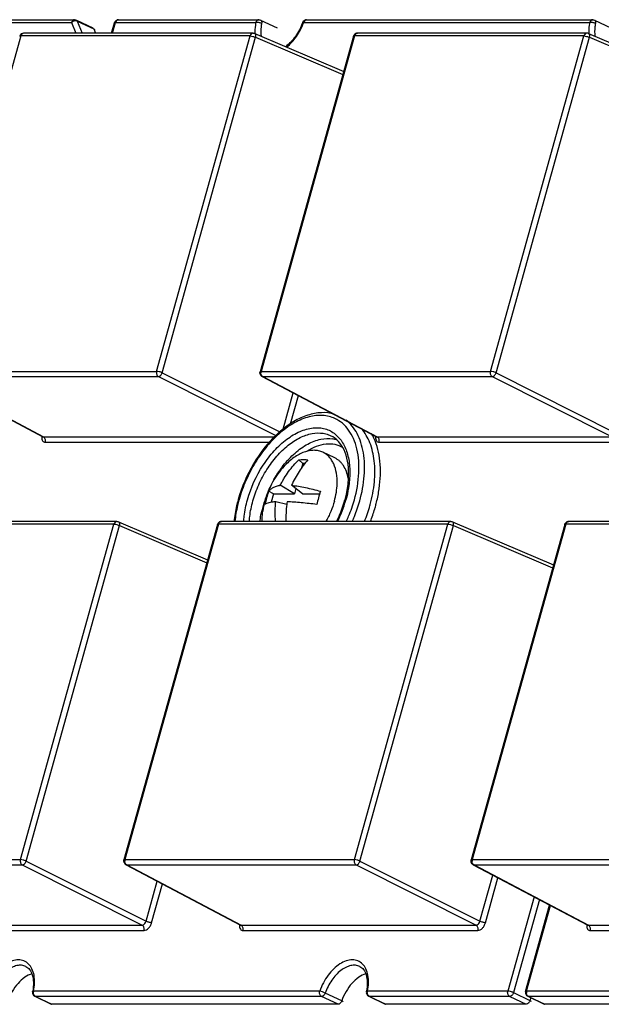
# Model space of a CAD drawing. Units: inches. Extents: x 3325 to 4956, y 2505 to 3468.
# Drawn here: x 3527 to 3555, y 3013 to 3060 of the extents above; entities that cross this region are included whole.
import ezdxf

# ---------------------------------------------------------------- set-up
doc = ezdxf.new("R2010")
doc.units = ezdxf.units.IN
doc.layers.add('02___PRT_ALL_AXES', color=7, linetype='Continuous')

msp = doc.modelspace()

# ---------------------------------------------------------------- linework, layer by layer
at = {"color": 7, "linetype": 'Continuous'}
for p, q in [((3523.615, 3059.907), (3529.161, 3059.907)), ((3523.759, 3060.039), (3529.305, 3060.039)), ((3529.161, 3059.907), (3529.371, 3059.389)), ((3529.391, 3060.02), (3530.183, 3059.643)), ((3529.433, 3059.972), (3529.669, 3059.389)), ((3529.433, 3059.972), (3530.225, 3059.596)), ((3531.082, 3059.389), (3531.223, 3059.893)), ((3531.127, 3059.389), (3531.271, 3059.907)), ((3531.271, 3059.907), (3538.028, 3059.907)), ((3531.415, 3060.039), (3538.172, 3060.039)), ((3538.172, 3060.039), (3538.172, 3060.039)), ((3538.258, 3060.02), (3539.049, 3059.643)), ((3540.327, 3059.907), (3554.097, 3059.907)), ((3540.471, 3060.039), (3554.241, 3060.039)), ((3554.241, 3060.039), (3554.241, 3060.039)), ((3554.327, 3060.02), (3555.119, 3059.643)), ((3537.894, 3059.389), (3526.854, 3059.389)), ((3530.225, 3059.596), (3530.308, 3059.389)), ((3537.973, 3059.373), (3542.257, 3057.544)), ((3553.964, 3059.389), (3542.924, 3059.389)), ((3554.043, 3059.373), (3558.902, 3057.299)), ((3526.71, 3059.258), (3522.21, 3043.118)), ((3537.75, 3059.258), (3526.71, 3059.258)), ((3533.25, 3043.118), (3537.75, 3059.258)), ((3533.519, 3043.051), (3538.019, 3059.191)), ((3538.019, 3059.191), (3542.217, 3057.399)), ((3542.731, 3059.243), (3538.231, 3043.103)), ((3542.78, 3059.258), (3538.28, 3043.118)), ((3553.82, 3059.258), (3542.78, 3059.258)), ((3549.32, 3043.118), (3553.82, 3059.258)), ((3549.589, 3043.051), (3554.089, 3059.191)), ((3554.089, 3059.191), (3558.861, 3057.154)), ((3522.21, 3043.118), (3533.25, 3043.118)), ((3522.261, 3042.873), (3527.77, 3039.971)), ((3522.298, 3042.864), (3527.805, 3039.963)), ((3522.298, 3042.864), (3533.338, 3042.864)), ((3533.338, 3042.864), (3538.987, 3040.026)), ((3533.519, 3043.051), (3539.19, 3040.203)), ((3538.28, 3043.118), (3549.32, 3043.118)), ((3538.331, 3042.873), (3543.839, 3039.971)), ((3538.331, 3042.872), (3538.368, 3042.864)), ((3538.368, 3042.864), (3543.874, 3039.963)), ((3538.368, 3042.864), (3549.408, 3042.864)), ((3549.408, 3042.864), (3555.181, 3039.963)), ((3549.589, 3043.051), (3555.362, 3040.151)), ((3539.344, 3040.338), (3539.831, 3042.083)), ((3539.703, 3040.593), (3540.081, 3041.951)), ((3527.77, 3039.971), (3527.805, 3039.963)), ((3527.805, 3039.963), (3538.916, 3039.963)), ((3543.84, 3039.971), (3543.874, 3039.963)), ((3543.874, 3039.963), (3555.181, 3039.963)), ((3527.893, 3039.709), (3538.688, 3039.709)), ((3543.962, 3039.709), (3555.269, 3039.709)), ((3540.287, 3038.683), (3540.103, 3038.866)), ((3540.287, 3038.683), (3540.231, 3038.483)), ((3540.382, 3038.683), (3540.287, 3038.683)), ((3539.881, 3037.227), (3539.207, 3037.64)), ((3540.266, 3037.227), (3539.75, 3037.64)), ((3538.884, 3037.227), (3538.645, 3037.352)), ((3538.884, 3037.227), (3538.771, 3036.819)), ((3538.884, 3037.227), (3539.881, 3037.227)), ((3539.951, 3037.479), (3539.881, 3037.227)), ((3540.266, 3037.227), (3541.1, 3037.227)), ((3539.512, 3036.715), (3538.986, 3036.846)), ((3543.753, 3036.505), (3543.756, 3036.513)), ((3531.2, 3035.766), (3520.16, 3035.766)), ((3531.344, 3035.897), (3520.304, 3035.897)), ((3526.7, 3019.626), (3531.2, 3035.766)), ((3526.969, 3019.559), (3531.469, 3035.699)), ((3531.423, 3035.881), (3535.707, 3034.052)), ((3531.469, 3035.699), (3535.667, 3033.907)), ((3536.181, 3035.751), (3531.681, 3019.611)), ((3536.23, 3035.766), (3531.73, 3019.626)), ((3547.27, 3035.766), (3536.23, 3035.766)), ((3547.414, 3035.897), (3536.374, 3035.897)), ((3542.77, 3019.626), (3547.27, 3035.766)), ((3543.039, 3019.559), (3547.539, 3035.699)), ((3547.492, 3035.881), (3552.352, 3033.807)), ((3547.539, 3035.699), (3552.311, 3033.662)), ((3552.894, 3035.751), (3548.393, 3019.611)), ((3552.942, 3035.766), (3548.442, 3019.626)), ((3563.983, 3035.766), (3552.942, 3035.766)), ((3564.127, 3035.897), (3553.086, 3035.897)), ((3515.66, 3019.626), (3526.7, 3019.626)), ((3526.969, 3019.559), (3532.742, 3016.659)), ((3531.73, 3019.626), (3542.77, 3019.626)), ((3543.039, 3019.559), (3548.812, 3016.659)), ((3548.442, 3019.626), (3559.482, 3019.626)), ((3515.748, 3019.371), (3526.788, 3019.371)), ((3526.788, 3019.371), (3532.561, 3016.471)), ((3531.781, 3019.38), (3537.289, 3016.479)), ((3531.781, 3019.38), (3531.818, 3019.371)), ((3531.818, 3019.371), (3537.324, 3016.471)), ((3531.818, 3019.371), (3542.858, 3019.371)), ((3542.858, 3019.371), (3548.631, 3016.471)), ((3548.493, 3019.38), (3554.002, 3016.479)), ((3548.493, 3019.38), (3548.53, 3019.371)), ((3548.53, 3019.371), (3554.037, 3016.471)), ((3548.53, 3019.371), (3559.57, 3019.371)), ((3548.812, 3016.659), (3549.433, 3018.885)), ((3549.081, 3016.592), (3549.683, 3018.753)), ((3532.742, 3016.659), (3533.281, 3018.59)), ((3533.011, 3016.592), (3533.531, 3018.458)), ((3551.424, 3017.837), (3550.158, 3013.299)), ((3551.678, 3017.703), (3550.431, 3013.23)), ((3551.009, 3013.284), (3552.169, 3017.444)), ((3551.058, 3013.299), (3552.208, 3017.424)), ((3521.255, 3016.471), (3532.561, 3016.471)), ((3537.289, 3016.479), (3537.324, 3016.471)), ((3537.324, 3016.471), (3548.631, 3016.471)), ((3554.002, 3016.479), (3554.037, 3016.471)), ((3554.037, 3016.471), (3565.343, 3016.471)), ((3521.343, 3016.217), (3532.649, 3016.217)), ((3537.412, 3016.217), (3548.719, 3016.217)), ((3554.125, 3016.217), (3565.431, 3016.217)), ((3541.102, 3013.299), (3527.332, 3013.299)), ((3527.39, 3013.05), (3528.182, 3012.673)), ((3527.424, 3013.042), (3527.39, 3013.049)), ((3527.424, 3013.042), (3528.216, 3012.666)), ((3541.194, 3013.042), (3527.424, 3013.042)), ((3541.986, 3012.666), (3541.194, 3013.042)), ((3542.16, 3012.833), (3541.368, 3013.209)), ((3550.158, 3013.299), (3543.402, 3013.299)), ((3543.46, 3013.05), (3544.252, 3012.673)), ((3543.493, 3013.042), (3543.46, 3013.049)), ((3543.493, 3013.042), (3544.285, 3012.666)), ((3550.25, 3013.042), (3543.493, 3013.042)), ((3550.25, 3013.042), (3551.042, 3012.666)), ((3550.431, 3013.23), (3551.223, 3012.854)), ((3557.815, 3013.299), (3551.058, 3013.299)), ((3551.116, 3013.05), (3551.908, 3012.673)), ((3551.15, 3013.042), (3551.116, 3013.05)), ((3551.15, 3013.042), (3551.942, 3012.666)), ((3557.906, 3013.042), (3551.15, 3013.042)), ((3551.258, 3012.982), (3551.223, 3012.854)), ((3541.986, 3012.666), (3528.216, 3012.666)), ((3551.042, 3012.666), (3544.285, 3012.666)), ((3558.698, 3012.666), (3551.942, 3012.666))]:
    msp.add_line(p, q, dxfattribs=at)
for points in [[(3527.77, 3039.971), (3527.774, 3039.969), (3527.783, 3039.961)], [(3543.84, 3039.971), (3543.844, 3039.969), (3543.853, 3039.961)], [(3537.29, 3016.479), (3537.294, 3016.476), (3537.303, 3016.468)], [(3554.002, 3016.479), (3554.006, 3016.476), (3554.016, 3016.468)]]:
    msp.add_lwpolyline(points, dxfattribs=at)
for centre, radius, start, end in [((3537.617, 3060.87), 2.877, 340.0576, 340.4399), ((3526.854, 3059.189), 0.2, 89.762, 159.9449), ((3526.854, 3059.272), 0.117, 89.908, 98.2161), ((3542.924, 3059.189), 0.2, 89.9871, 142.5036), ((3526.852, 3059.19), 0.198, 160.0339, 164.5099), ((3538.424, 3043.05), 0.2, 199.9437, 242.3284), ((3538.531, 3043.049), 0.26, 169.1569, 181.6047), ((3538.516, 3043.052), 0.245, 164.4469, 169.1452), ((3528.181, 3039.942), 0.461, 176.814, 178.3346), ((3528.212, 3039.94), 0.492, 173.7191, 176.795), ((3542.622, 3036.264), 5.24, 130.5138, 133.3846), ((3541.354, 3038.808), 2.599, 24.9714, 30.4075), ((3544.281, 3039.94), 0.492, 173.7191, 176.795), ((3544.251, 3039.942), 0.461, 176.814, 178.3346), ((3541.502, 3038.585), 1.301, 71.5239, 79.8714), ((3543.823, 3035.126), 5.658, 150.4426, 156.2197), ((3543.78, 3035.144), 5.611, 157.2949, 160.1787), ((3542.005, 3036.075), 3.594, 159.1916, 164.4236), ((3543.802, 3035.135), 5.635, 156.218, 157.2978), ((3546.946, 3035.397), 6.126, 161.3893, 164.4399), ((3543.729, 3035.102), 6.808, 164.1736, 164.4205), ((3543.559, 3035.178), 6.581, 164.4206, 164.6354), ((3543.329, 3035.285), 5.138, 164.4114, 167.4037), ((3543.547, 3035.224), 5.365, 161.4886, 164.4086), ((3543.699, 3035.173), 5.525, 160.1806, 161.4985), ((3542.085, 3036.054), 3.677, 164.4406, 169.5903), ((3544.463, 3036.149), 4.983, 171.963, 173.4756), ((3547.266, 3035.307), 6.459, 164.4274, 167.3726), ((3536.624, 3038.552), 5.959, 333.4813, 344.0727), ((3537.097, 3038.385), 5.415, 344.4205, 344.6831), ((3536.932, 3038.459), 5.637, 344.1217, 344.4205), ((3536.435, 3038.65), 7.36, 338.0184, 344.3571), ((3536.815, 3038.535), 6.963, 344.4205, 344.7938), ((3536.389, 3038.674), 7.677, 338.78, 343.5882), ((3536.714, 3038.574), 7.337, 343.6892, 344.4198), ((3536.374, 3035.697), 0.2, 89.9871, 142.5036), ((3553.086, 3035.697), 0.2, 89.9871, 142.5036), ((3531.981, 3019.557), 0.26, 169.1569, 181.6047), ((3531.966, 3019.56), 0.245, 164.4469, 169.1452), ((3548.693, 3019.557), 0.26, 169.1443, 181.7328), ((3548.678, 3019.56), 0.245, 164.4467, 169.1321), ((3531.874, 3019.557), 0.2, 199.9437, 242.3284), ((3537.731, 3016.448), 0.492, 173.7191, 176.795), ((3537.701, 3016.45), 0.461, 176.814, 178.3346), ((3554.413, 3016.45), 0.461, 176.814, 178.3346), ((3554.444, 3016.448), 0.492, 173.7191, 176.795), ((3527.477, 3013.23), 0.2, 168.5958, 181.7828), ((3524.988, 3013.734), 2.338, 348.5603, 349.4422), ((3527.573, 3013.232), 0.25, 164.4863, 172.3856), ((3543.546, 3013.23), 0.2, 168.5958, 181.7828), ((3541.058, 3013.734), 2.338, 348.5603, 349.4422), ((3543.642, 3013.232), 0.25, 164.4863, 172.3856), ((3551.203, 3013.23), 0.201, 164.473, 180.6556), ((3551.309, 3013.23), 0.26, 169.1175, 182.0321), ((3551.294, 3013.233), 0.245, 164.4467, 169.1039)]:
    msp.add_arc(centre, radius, start, end, dxfattribs=at)
for points, start_tangent, end_tangent in [([(3529.305, 3060.039), (3529.217, 3060.003), (3529.161, 3059.907)], (-1, 0.000884), (-0.268573, -0.963259)), ([(3529.294, 3059.981), (3529.257, 3059.97), (3529.161, 3059.907)], (-0.973455, -0.228878), (-0.693602, -0.720358)), ([(3529.369, 3059.988), (3529.351, 3059.988), (3529.294, 3059.981)], (-0.997555, 0.069889), (-0.973455, -0.228878)), ([(3529.305, 3060.039), (3529.391, 3060.02)], (1, 0.000139), (0.903232, -0.429152)), ([(3529.433, 3059.972), (3529.418, 3059.978), (3529.369, 3059.988)], (-0.903232, 0.429152), (-0.997555, 0.069889)), ([(3529.391, 3060.02), (3529.404, 3060.012), (3529.433, 3059.972)], (0.903373, -0.428855), (0.37556, -0.926798)), ([(3531.223, 3059.893), (3531.267, 3059.974)], (0.267537, 0.963548), (0.673484, 0.739202)), ([(3531.223, 3059.893), (3531.237, 3059.904), (3531.271, 3059.907)], (0.275235, 0.961377), (1, 0)), ([(3531.267, 3059.974), (3531.34, 3060.024)], (0.673484, 0.739202), (0.926302, 0.376782)), ([(3531.352, 3060.021), (3531.326, 3060.001), (3531.271, 3059.907)], (-0.861519, -0.507726), (-0.268573, -0.963259)), ([(3531.34, 3060.024), (3531.416, 3060.039)], (0.926302, 0.376782), (0.999994, -0.003387)), ([(3531.415, 3060.039), (3531.367, 3060.029), (3531.352, 3060.021)], (-0.999999, 0.001555), (-0.861519, -0.507726)), ([(3538.028, 3059.907), (3538.004, 3059.769), (3537.983, 3059.37)], (-0.19832, -0.980137), (0.045729, -0.998954)), ([(3538.172, 3060.039), (3538.084, 3060.003), (3538.028, 3059.907)], (-1, 0.000584), (-0.268573, -0.963259)), ([(3538.305, 3059.86), (3538.164, 3059.902), (3538.09, 3059.91), (3538.028, 3059.907)], (-0.903232, 0.429152), (-0.988001, -0.154446)), ([(3538.172, 3060.039), (3538.258, 3060.02)], (1, 0.000493), (0.903232, -0.429152)), ([(3538.305, 3059.86), (3538.278, 3059.695), (3538.279, 3059.233)], (-0.19832, -0.980137), (0.145007, -0.989431)), ([(3538.258, 3060.02), (3538.286, 3059.997), (3538.304, 3059.96), (3538.311, 3059.913), (3538.305, 3059.86)], (0.903781, -0.427996), (-0.19832, -0.980137)), ([(3540.283, 3059.906), (3539.931, 3059.23), (3539.448, 3058.738)], (-0.334792, -0.942292), (-0.818311, -0.574776)), ([(3539.509, 3058.711), (3539.979, 3059.225), (3540.321, 3059.889)], (0.78184, 0.623479), (0.341072, 0.940037)), ([(3540.283, 3059.906), (3540.33, 3059.98)], (0.33385, 0.942626), (0.704744, 0.709462)), ([(3540.283, 3059.906), (3540.296, 3059.91), (3540.327, 3059.907)], (0.343196, 0.939264), (0.985652, -0.168793)), ([(3540.408, 3060.021), (3540.382, 3060.001), (3540.327, 3059.907)], (-0.860221, -0.509921), (-0.268573, -0.963259)), ([(3540.33, 3059.98), (3540.4, 3060.026)], (0.704744, 0.709462), (0.933461, 0.358679)), ([(3540.4, 3060.026), (3540.472, 3060.039)], (0.933461, 0.358679), (0.999996, -0.002717)), ([(3540.471, 3060.039), (3540.423, 3060.029), (3540.408, 3060.021)], (-0.999999, 0.001511), (-0.860221, -0.509921)), ([(3554.097, 3059.907), (3554.073, 3059.769), (3554.052, 3059.37)], (-0.19832, -0.980137), (0.045716, -0.998954)), ([(3554.241, 3060.039), (3554.154, 3060.003), (3554.097, 3059.907)], (-1, 0.000584), (-0.268573, -0.963259)), ([(3554.375, 3059.86), (3554.234, 3059.902), (3554.16, 3059.91), (3554.097, 3059.907)], (-0.903232, 0.429152), (-0.988001, -0.154446)), ([(3554.241, 3060.039), (3554.327, 3060.02)], (1, 0.000493), (0.903232, -0.429152)), ([(3554.327, 3060.02), (3554.355, 3059.997), (3554.373, 3059.96), (3554.38, 3059.913), (3554.375, 3059.86)], (0.903781, -0.427996), (-0.19832, -0.980137)), ([(3554.375, 3059.86), (3554.348, 3059.695), (3554.349, 3059.233)], (-0.19832, -0.980137), (0.145007, -0.989431)), ([(3526.71, 3059.258), (3526.723, 3059.293), (3526.789, 3059.371)], (0.268573, 0.963259), (0.852935, 0.522017)), ([(3526.789, 3059.371), (3526.837, 3059.388)], (0.852935, 0.522017), (0.989736, 0.142907)), ([(3530.282, 3059.538), (3530.273, 3059.555), (3530.225, 3059.596)], (-0.375633, 0.926768), (-0.903232, 0.429152)), ([(3537.894, 3059.389), (3537.807, 3059.353), (3537.75, 3059.258)], (-0.999999, 0.00129), (-0.268573, -0.963259)), ([(3537.894, 3059.389), (3537.973, 3059.373)], (1, 0), (0.919629, -0.392789)), ([(3538.019, 3059.191), (3538.028, 3059.252), (3538.023, 3059.307), (3538.004, 3059.349), (3537.973, 3059.373)], (0.24788, 0.968791), (-0.919844, 0.392283)), ([(3542.78, 3059.258), (3542.836, 3059.353), (3542.924, 3059.389)], (0.268573, 0.963259), (0.999999, -0.001151)), ([(3553.964, 3059.389), (3553.876, 3059.353), (3553.82, 3059.258)], (-0.999999, 0.001245), (-0.268573, -0.963259)), ([(3554.043, 3059.373), (3553.964, 3059.389)], (-0.919702, 0.392617), (-1, -0.000068)), ([(3554.089, 3059.191), (3554.098, 3059.252), (3554.092, 3059.307), (3554.073, 3059.349), (3554.043, 3059.373)], (0.24788, 0.968791), (-0.920096, 0.391693)), ([(3526.662, 3059.243), (3526.676, 3059.254), (3526.71, 3059.258)], (0.283096, 0.959092), (1, 0)), ([(3537.75, 3059.258), (3537.881, 3059.238), (3538.019, 3059.191)], (1, 0), (0.907013, -0.421102)), ([(3542.731, 3059.243), (3542.765, 3059.311)], (0.268573, 0.963259), (0.608372, 0.793652)), ([(3542.731, 3059.243), (3542.746, 3059.254), (3542.78, 3059.258)], (0.269561, 0.962983), (1, 0)), ([(3553.82, 3059.258), (3553.951, 3059.238), (3554.089, 3059.191)], (1, 0), (0.907013, -0.421102)), ([(3533.25, 3043.118), (3533.255, 3042.967), (3533.338, 3042.864)], (-0.268573, -0.963259), (0.889314, -0.457297)), ([(3533.519, 3043.051), (3533.381, 3043.099), (3533.25, 3043.118)], (-0.907013, 0.421102), (-1, 0)), ([(3533.338, 3042.864), (3533.443, 3042.919), (3533.519, 3043.051)], (0.999882, 0.01537), (0.289288, 0.957242)), ([(3538.236, 3042.981), (3538.231, 3043.103)], (-0.341212, 0.939986), (0.26748, 0.963564)), ([(3538.28, 3043.118), (3538.246, 3043.114), (3538.231, 3043.103)], (-1, 0), (-0.273503, -0.961871)), ([(3538.284, 3042.967), (3538.271, 3043.042)], (-0.326202, 0.9453), (-0.02802, 0.999607)), ([(3538.318, 3042.905), (3538.308, 3042.919), (3538.284, 3042.967)], (-0.626854, 0.779137), (-0.326202, 0.9453)), ([(3538.368, 3042.864), (3538.354, 3042.871), (3538.318, 3042.905)], (-0.889314, 0.457297), (-0.626854, 0.779137)), ([(3549.32, 3043.118), (3549.324, 3042.967), (3549.408, 3042.864)], (-0.268573, -0.963259), (0.889314, -0.457297)), ([(3549.589, 3043.051), (3549.451, 3043.099), (3549.32, 3043.118)], (-0.907013, 0.421102), (-1, 0)), ([(3549.408, 3042.864), (3549.513, 3042.919), (3549.589, 3043.051)], (0.999882, 0.01537), (0.289288, 0.957242)), ([(3541.837, 3040.849), (3541.248, 3040.997), (3540.592, 3040.931), (3539.905, 3040.653), (3539.222, 3040.179), (3538.581, 3039.534), (3538.014, 3038.751), (3537.552, 3037.873), (3537.22, 3036.945)], (-0.906474, 0.422263), (-0.268573, -0.963259)), ([(3541.797, 3041.062), (3541.181, 3041.131), (3540.527, 3041.01), (3539.864, 3040.711), (3539.218, 3040.247)], (-0.962199, 0.272346), (-0.760347, -0.649518)), ([(3537.627, 3036.945), (3538.378, 3038.601), (3538.916, 3039.3), (3539.522, 3039.853), (3540.157, 3040.226), (3540.781, 3040.397), (3541.078, 3040.402), (3541.358, 3040.353), (3541.616, 3040.252), (3541.849, 3040.099)], (0.268573, 0.963259), (0.777149, -0.629317)), ([(3542.77, 3036.945), (3542.985, 3038.236), (3542.89, 3039.393), (3542.727, 3039.883), (3542.493, 3040.295), (3542.194, 3040.62), (3541.837, 3040.849)], (0.268573, 0.963259), (-0.906474, 0.422263)), ([(3543.029, 3036.883), (3543.246, 3038.095), (3543.203, 3039.207), (3543.084, 3039.695), (3542.903, 3040.125), (3542.664, 3040.486), (3542.372, 3040.772)], (0.268573, 0.963259), (-0.789976, 0.613138)), ([(3527.72, 3039.956), (3527.73, 3039.856), (3527.764, 3039.777), (3527.82, 3039.726), (3527.893, 3039.709)], (-0.028984, -0.99958), (1, 0.00013)), ([(3527.893, 3039.709), (3527.888, 3039.859), (3527.805, 3039.963)], (0.268573, 0.963259), (-0.889314, 0.457297)), ([(3539.023, 3040.072), (3537.914, 3038.666), (3537.179, 3036.959)], (-0.727054, -0.686581), (-0.272722, -0.962093)), ([(3537.887, 3036.883), (3538.167, 3037.659), (3538.56, 3038.392), (3539.042, 3039.038), (3539.586, 3039.561), (3540.161, 3039.931), (3540.733, 3040.127), (3541.272, 3040.138), (3541.518, 3040.073), (3541.744, 3039.963)], (0.268573, 0.963259), (0.8509, -0.525327)), ([(3542.491, 3037.986), (3542.465, 3038.65), (3542.322, 3039.219), (3542.075, 3039.662), (3541.744, 3039.963)], (0.049622, 0.998768), (-0.850883, 0.525355)), ([(3541.849, 3040.099), (3542.204, 3039.687), (3542.441, 3039.127), (3542.547, 3038.451), (3542.515, 3037.694)], (0.777149, -0.629317), (-0.126287, -0.991994)), ([(3543.534, 3036.709), (3543.734, 3037.797), (3543.727, 3038.81), (3543.516, 3039.684), (3543.113, 3040.36)], (0.262292, 0.964989), (-0.658101, 0.75293)), ([(3543.79, 3039.956), (3543.799, 3039.856), (3543.834, 3039.777), (3543.89, 3039.726), (3543.962, 3039.709)], (-0.028984, -0.99958), (1, 0.00013)), ([(3543.962, 3039.709), (3543.958, 3039.859), (3543.874, 3039.963)], (0.268573, 0.963259), (-0.889314, 0.457297)), ([(3539.349, 3038.585), (3539.918, 3039.19), (3540.533, 3039.623), (3541.152, 3039.853), (3541.731, 3039.865)], (0.618058, 0.786132), (0.984308, -0.176459)), ([(3540.483, 3039.28), (3540.95, 3039.518), (3541.407, 3039.629), (3541.834, 3039.61), (3542.212, 3039.459)], (0.841777, 0.539825), (0.85217, -0.523265)), ([(3543.965, 3037.472), (3544.001, 3038.797), (3543.71, 3039.905)], (0.142272, 0.989828), (-0.422567, 0.906332)), ([(3538.902, 3037.917), (3539.005, 3038.092), (3539.349, 3038.585)], (0.493378, 0.869815), (0.618058, 0.786132)), ([(3539.207, 3037.64), (3539.296, 3037.814), (3539.394, 3037.982), (3539.608, 3038.301), (3539.845, 3038.596), (3540.103, 3038.866)], (0.42965, 0.902995), (0.721358, 0.692562)), ([(3540.535, 3038.866), (3540.314, 3038.596), (3540.108, 3038.301), (3539.919, 3037.982), (3539.75, 3037.64)], (-0.664574, -0.747223), (-0.400051, -0.916493)), ([(3540.103, 3038.866), (3540.204, 3038.873), (3540.535, 3038.866)], (0.994674, 0.103073), (0.996183, -0.087287)), ([(3538.645, 3037.352), (3538.739, 3037.447), (3538.864, 3037.528), (3539.019, 3037.593), (3539.207, 3037.64)], (0.612723, 0.790298), (0.984882, 0.173225)), ([(3539.75, 3037.64), (3540.075, 3037.593), (3540.417, 3037.528), (3540.774, 3037.447), (3541.141, 3037.352)], (0.993256, -0.11594), (0.964582, -0.263782)), ([(3542.32, 3036.954), (3542.385, 3037.217), (3542.491, 3037.986)], (0.264156, 0.96448), (0.049622, 0.998768)), ([(3542.515, 3037.694), (3542.488, 3037.508), (3542.363, 3036.945)], (-0.126287, -0.991994), (-0.268573, -0.963259)), ([(3543.781, 3036.603), (3543.839, 3036.821), (3543.965, 3037.472)], (0.268573, 0.963259), (0.142272, 0.989828)), ([(3537.172, 3036.93), (3537.104, 3036.669), (3536.972, 3035.894)], (-0.268573, -0.963259), (-0.10361, -0.994618)), ([(3537.214, 3036.921), (3537.148, 3036.662), (3537.022, 3035.893)], (-0.26496, -0.964259), (-0.094621, -0.995513)), ([(3537.446, 3035.891), (3537.469, 3036.149), (3537.627, 3036.945)], (0.060076, 0.998194), (0.268573, 0.963259)), ([(3537.716, 3035.891), (3537.737, 3036.134), (3537.887, 3036.883)], (0.061361, 0.998116), (0.268573, 0.963259)), ([(3538.986, 3036.846), (3538.805, 3036.825), (3538.66, 3036.796), (3538.548, 3036.761), (3538.469, 3036.719)], (-0.996809, -0.079825), (-0.813715, -0.581264)), ([(3538.981, 3035.897), (3538.962, 3036.372), (3538.968, 3036.61), (3538.986, 3036.846)], (-0.083067, 0.996544), (0.106732, 0.994288)), ([(3539.512, 3036.715), (3539.48, 3036.307), (3539.472, 3035.897)], (-0.113975, -0.993484), (0.011093, -0.999938)), ([(3540.964, 3036.719), (3540.213, 3036.796), (3539.861, 3036.825), (3539.529, 3036.846)], (-0.993319, 0.115397), (-0.998714, 0.050708)), ([(3541.911, 3035.891), (3542.031, 3036.145), (3542.314, 3036.93)], (0.448978, 0.893543), (0.268573, 0.963259)), ([(3542.381, 3035.893), (3542.495, 3036.152), (3542.77, 3036.945)], (0.419843, 0.907597), (0.268573, 0.963259)), ([(3542.674, 3035.895), (3542.777, 3036.139), (3543.029, 3036.883)], (0.404672, 0.914462), (0.268573, 0.963259)), ([(3538.229, 3035.896), (3538.245, 3036.022), (3538.314, 3036.405)], (0.109895, 0.993943), (0.217915, 0.975968)), ([(3531.344, 3035.897), (3531.256, 3035.861), (3531.2, 3035.766)], (-0.999999, 0.00129), (-0.268573, -0.963259)), ([(3531.2, 3035.766), (3531.331, 3035.746), (3531.469, 3035.699)], (1, 0), (0.907013, -0.421102)), ([(3531.344, 3035.897), (3531.423, 3035.881)], (1, 0), (0.919629, -0.392789)), ([(3531.469, 3035.699), (3531.478, 3035.76), (3531.473, 3035.814), (3531.454, 3035.856), (3531.423, 3035.881)], (0.24788, 0.968791), (-0.919844, 0.392283)), ([(3536.181, 3035.751), (3536.215, 3035.819)], (0.268573, 0.963259), (0.608372, 0.793652)), ([(3536.181, 3035.751), (3536.196, 3035.762), (3536.23, 3035.766)], (0.269561, 0.962983), (1, 0)), ([(3536.23, 3035.766), (3536.286, 3035.861), (3536.374, 3035.897)], (0.268573, 0.963259), (0.999999, -0.001151)), ([(3547.414, 3035.897), (3547.326, 3035.861), (3547.27, 3035.766)], (-0.999999, 0.00129), (-0.268573, -0.963259)), ([(3547.27, 3035.766), (3547.401, 3035.746), (3547.539, 3035.699)], (1, 0), (0.907013, -0.421102)), ([(3547.414, 3035.897), (3547.493, 3035.881)], (1, 0), (0.919629, -0.392789)), ([(3547.539, 3035.699), (3547.548, 3035.76), (3547.542, 3035.814), (3547.523, 3035.856), (3547.493, 3035.881)], (0.24788, 0.968791), (-0.919844, 0.392283)), ([(3552.894, 3035.751), (3552.928, 3035.819)], (0.268573, 0.963259), (0.608372, 0.793652)), ([(3552.894, 3035.751), (3552.908, 3035.762), (3552.942, 3035.766)], (0.269561, 0.962983), (1, 0)), ([(3552.942, 3035.766), (3552.998, 3035.861), (3553.086, 3035.897)], (0.268573, 0.963259), (0.999999, -0.001151)), ([(3526.7, 3019.626), (3526.705, 3019.475), (3526.788, 3019.371)], (-0.268573, -0.963259), (0.889314, -0.457297)), ([(3526.969, 3019.559), (3526.831, 3019.606), (3526.7, 3019.626)], (-0.907013, 0.421102), (-1, 0)), ([(3526.788, 3019.371), (3526.893, 3019.427), (3526.969, 3019.559)], (0.999882, 0.01537), (0.289288, 0.957242)), ([(3531.686, 3019.489), (3531.681, 3019.611)], (-0.341212, 0.939986), (0.26748, 0.963564)), ([(3531.73, 3019.626), (3531.696, 3019.622), (3531.681, 3019.611)], (-1, 0), (-0.273503, -0.961871)), ([(3542.77, 3019.626), (3542.774, 3019.475), (3542.858, 3019.371)], (-0.268573, -0.963259), (0.889314, -0.457297)), ([(3543.039, 3019.559), (3542.901, 3019.606), (3542.77, 3019.626)], (-0.907013, 0.421102), (-1, 0)), ([(3542.858, 3019.371), (3542.962, 3019.427), (3543.039, 3019.559)], (0.999882, 0.01537), (0.289288, 0.957242)), ([(3548.394, 3019.5), (3548.394, 3019.611)], (-0.285365, 0.958419), (0.269145, 0.9631)), ([(3548.442, 3019.626), (3548.408, 3019.622), (3548.394, 3019.611)], (-1, 0), (-0.276838, -0.960917)), ([(3531.734, 3019.475), (3531.721, 3019.55)], (-0.326202, 0.9453), (-0.02802, 0.999607)), ([(3531.768, 3019.412), (3531.758, 3019.426), (3531.734, 3019.475)], (-0.626854, 0.779137), (-0.326202, 0.9453)), ([(3531.818, 3019.371), (3531.804, 3019.379), (3531.768, 3019.412)], (-0.889314, 0.457297), (-0.626854, 0.779137)), ([(3548.432, 3019.43), (3548.394, 3019.5)], (-0.638719, 0.76944), (-0.285365, 0.958419)), ([(3548.493, 3019.38), (3548.432, 3019.43)], (-0.884798, 0.465976), (-0.638719, 0.76944)), ([(3548.447, 3019.473), (3548.433, 3019.549)], (-0.334777, 0.942297), (-0.030272, 0.999542)), ([(3548.481, 3019.411), (3548.471, 3019.425), (3548.447, 3019.473)], (-0.633995, 0.773337), (-0.334777, 0.942297)), ([(3548.53, 3019.371), (3548.517, 3019.379), (3548.481, 3019.411)], (-0.889314, 0.457297), (-0.633995, 0.773337)), ([(3532.561, 3016.471), (3532.616, 3016.485), (3532.693, 3016.554), (3532.742, 3016.659)], (0.9999, -0.014139), (0.247796, 0.968812)), ([(3532.649, 3016.217), (3532.645, 3016.367), (3532.561, 3016.471)], (0.268573, 0.963259), (-0.889314, 0.457297)), ([(3532.649, 3016.217), (3532.862, 3016.327), (3532.951, 3016.448), (3533.011, 3016.592)], (1, 0.000723), (0.268488, 0.963283)), ([(3533.011, 3016.592), (3532.952, 3016.597), (3532.88, 3016.612), (3532.742, 3016.659)], (-1, 0), (-0.907013, 0.421102)), ([(3537.24, 3016.463), (3537.249, 3016.363), (3537.284, 3016.284), (3537.34, 3016.234), (3537.412, 3016.217)], (-0.028984, -0.99958), (1, 0.00013)), ([(3537.412, 3016.217), (3537.408, 3016.367), (3537.324, 3016.471)], (0.268573, 0.963259), (-0.889314, 0.457297)), ([(3548.631, 3016.471), (3548.685, 3016.485), (3548.763, 3016.554), (3548.812, 3016.659)], (0.9999, -0.014139), (0.247796, 0.968812)), ([(3548.719, 3016.217), (3548.715, 3016.367), (3548.631, 3016.471)], (0.268573, 0.963259), (-0.889314, 0.457297)), ([(3548.719, 3016.217), (3548.931, 3016.327), (3549.021, 3016.448), (3549.081, 3016.592)], (1, 0.000723), (0.268488, 0.963283)), ([(3549.081, 3016.592), (3549.022, 3016.597), (3548.95, 3016.612), (3548.812, 3016.659)], (-1, 0), (-0.907013, 0.421102)), ([(3553.952, 3016.463), (3553.962, 3016.363), (3553.996, 3016.284), (3554.052, 3016.234), (3554.125, 3016.217)], (-0.028984, -0.99958), (1, 0.00013)), ([(3554.125, 3016.217), (3554.12, 3016.367), (3554.037, 3016.471)], (0.268573, 0.963259), (-0.889314, 0.457297)), ([(3527.088, 3014.605), (3526.867, 3014.752), (3526.602, 3014.802), (3526.309, 3014.752), (3526.006, 3014.606), (3525.71, 3014.372), (3525.439, 3014.063), (3525.032, 3013.299)], (-0.71144, 0.702747), (-0.334792, -0.942292)), ([(3526.96, 3014.487), (3526.756, 3014.543), (3526.529, 3014.528), (3526.29, 3014.443), (3526.05, 3014.292), (3525.613, 3013.823), (3525.298, 3013.209)], (-0.903261, 0.429091), (-0.334792, -0.942292)), ([(3526.96, 3014.487), (3527.14, 3014.341), (3527.268, 3014.083), (3527.323, 3013.726), (3527.287, 3013.305)], (0.903232, -0.429152), (-0.18321, -0.983074)), ([(3527.332, 3013.299), (3527.379, 3013.698), (3527.352, 3014.062), (3527.253, 3014.371), (3527.088, 3014.605)], (0.19832, 0.980137), (-0.71144, 0.702747)), ([(3543.158, 3014.605), (3542.936, 3014.752), (3542.672, 3014.802), (3542.379, 3014.752), (3542.076, 3014.606), (3541.78, 3014.372), (3541.509, 3014.063), (3541.102, 3013.299)], (-0.71144, 0.702747), (-0.334792, -0.942292)), ([(3543.03, 3014.487), (3542.826, 3014.543), (3542.599, 3014.528), (3542.36, 3014.443), (3542.12, 3014.292), (3541.682, 3013.823), (3541.368, 3013.209)], (-0.903261, 0.429091), (-0.334792, -0.942292)), ([(3543.03, 3014.487), (3543.209, 3014.341), (3543.338, 3014.083), (3543.392, 3013.726), (3543.357, 3013.305)], (0.903232, -0.429152), (-0.18321, -0.983074)), ([(3543.402, 3013.299), (3543.448, 3013.698), (3543.421, 3014.062), (3543.323, 3014.371), (3543.158, 3014.605)], (0.19832, 0.980137), (-0.71144, 0.702747)), ([(3527.252, 3014.134), (3526.909, 3013.964), (3526.581, 3013.671), (3526.299, 3013.281), (3526.09, 3012.833)], (-0.958505, -0.285077), (-0.334792, -0.942292)), ([(3543.322, 3014.134), (3542.979, 3013.964), (3542.651, 3013.671), (3542.369, 3013.281), (3542.16, 3012.833)], (-0.958505, -0.285077), (-0.334792, -0.942292)), ([(3527.276, 3013.224), (3527.294, 3013.148)], (0.031689, -0.999498), (0.412896, -0.910778)), ([(3527.28, 3013.27), (3527.296, 3013.288), (3527.332, 3013.299)], (0.199272, 0.979944), (0.988001, 0.154446)), ([(3527.294, 3013.148), (3527.39, 3013.049)], (0.412896, -0.910778), (0.903406, -0.428786)), ([(3527.338, 3013.144), (3527.329, 3013.173), (3527.325, 3013.265)], (-0.344246, 0.93888), (0.13348, 0.991052)), ([(3527.374, 3013.082), (3527.363, 3013.095), (3527.338, 3013.144)], (-0.64809, 0.761563), (-0.344246, 0.93888)), ([(3527.424, 3013.042), (3527.41, 3013.05), (3527.374, 3013.082)], (-0.903232, 0.429152), (-0.64809, 0.761563)), ([(3541.194, 3013.042), (3541.107, 3013.146), (3541.102, 3013.299)], (-0.903232, 0.429152), (0.268573, 0.963259)), ([(3541.368, 3013.209), (3541.231, 3013.264), (3541.102, 3013.299)], (-0.903232, 0.429152), (-0.985652, 0.168793)), ([(3541.368, 3013.209), (3541.293, 3013.09), (3541.194, 3013.042)], (-0.334792, -0.942292), (-1, 0)), ([(3543.346, 3013.224), (3543.364, 3013.148)], (0.031689, -0.999498), (0.412896, -0.910778)), ([(3543.35, 3013.27), (3543.365, 3013.288), (3543.402, 3013.299)], (0.199272, 0.979944), (0.988001, 0.154446)), ([(3543.364, 3013.148), (3543.46, 3013.049)], (0.412896, -0.910778), (0.903406, -0.428786)), ([(3543.408, 3013.144), (3543.399, 3013.173), (3543.395, 3013.265)], (-0.344246, 0.93888), (0.13348, 0.991052)), ([(3543.443, 3013.082), (3543.433, 3013.095), (3543.408, 3013.144)], (-0.64809, 0.761563), (-0.344246, 0.93888)), ([(3543.493, 3013.042), (3543.48, 3013.05), (3543.443, 3013.082)], (-0.903232, 0.429152), (-0.64809, 0.761563)), ([(3550.25, 3013.042), (3550.163, 3013.146), (3550.158, 3013.299)], (-0.903232, 0.429152), (0.268573, 0.963259)), ([(3550.431, 3013.23), (3550.291, 3013.279), (3550.158, 3013.299)], (-0.903232, 0.429152), (-1, 0)), ([(3550.431, 3013.23), (3550.401, 3013.158), (3550.356, 3013.097), (3550.25, 3013.042)], (-0.268573, -0.963259), (-1, 0)), ([(3551.002, 3013.228), (3551.02, 3013.148)], (0.012331, -0.999924), (0.411835, -0.911259)), ([(3551.009, 3013.284), (3551.024, 3013.295), (3551.058, 3013.299)], (0.266924, 0.963718), (1, 0)), ([(3551.02, 3013.148), (3551.116, 3013.05)], (0.411835, -0.911259), (0.903288, -0.429036)), ([(3551.064, 3013.143), (3551.049, 3013.221)], (-0.34595, 0.938253), (-0.035521, 0.999369)), ([(3551.1, 3013.081), (3551.089, 3013.095), (3551.064, 3013.143)], (-0.649665, 0.760221), (-0.34595, 0.938253)), ([(3551.15, 3013.042), (3551.136, 3013.05), (3551.1, 3013.081)], (-0.903232, 0.429152), (-0.649665, 0.760221)), ([(3542.16, 3012.833), (3542.085, 3012.714), (3541.986, 3012.666)], (-0.334792, -0.942292), (-1, 0)), ([(3542.226, 3012.787), (3542.223, 3012.794), (3542.211, 3012.805), (3542.189, 3012.818), (3542.16, 3012.833)], (0.336018, 0.941856), (-0.903232, 0.429152)), ([(3551.223, 3012.854), (3551.193, 3012.782), (3551.148, 3012.721), (3551.042, 3012.666)], (-0.268573, -0.963259), (-1, 0)), ([(3551.287, 3012.8), (3551.273, 3012.824), (3551.223, 3012.854)], (0.266924, 0.963718), (-0.903232, 0.429152))]:
    msp.add_spline(points, degree=3, dxfattribs=dict(at, start_tangent=start_tangent, end_tangent=end_tangent))
at = {"layer": '02___PRT_ALL_AXES', "color": 7, "linetype": 'Continuous'}
msp.add_line((3541.831, 3038.951), (3541.255, 3039.225), dxfattribs=at)
msp.add_arc((3542.42, 3035.825), 4.093, 164.437, 171.9492, dxfattribs=at)
for points, start_tangent, end_tangent in [([(3541.255, 3039.225), (3541.051, 3039.295), (3540.83, 3039.32), (3540.596, 3039.299), (3540.354, 3039.233), (3540.107, 3039.123), (3539.862, 3038.97), (3539.621, 3038.779), (3539.39, 3038.552)], (-0.90322, 0.429178), (-0.678477, -0.734621)), ([(3541.942, 3037.711), (3541.909, 3038.224), (3541.777, 3038.663), (3541.677, 3038.846), (3541.555, 3039.003), (3541.414, 3039.129), (3541.255, 3039.225)], (0.030139, 0.999546), (-0.90322, 0.429178)), ([(3539.39, 3038.552), (3539.092, 3038.19), (3538.836, 3037.794), (3538.63, 3037.37), (3538.476, 3036.924)], (-0.678463, -0.734635), (-0.268601, -0.963252)), ([(3542.479, 3037.98), (3542.387, 3038.307), (3542.246, 3038.583), (3542.157, 3038.7), (3542.058, 3038.8), (3541.949, 3038.884), (3541.831, 3038.951)], (-0.184887, 0.98276), (-0.903244, 0.429127)), ([(3541.81, 3036.877), (3541.903, 3037.3), (3541.942, 3037.711)], (0.268573, 0.963259), (0.030139, 0.999546)), ([(3541.81, 3036.877), (3541.635, 3036.375), (3541.396, 3035.895)], (-0.268573, -0.963259), (-0.500977, -0.86546)), ([(3538.335, 3035.895), (3538.335, 3036.018), (3538.367, 3036.399)], (-0.021217, 0.999775), (0.14097, 0.990014))]:
    msp.add_spline(points, degree=3, dxfattribs=dict(at, start_tangent=start_tangent, end_tangent=end_tangent))

doc.saveas('drawing.dxf')
